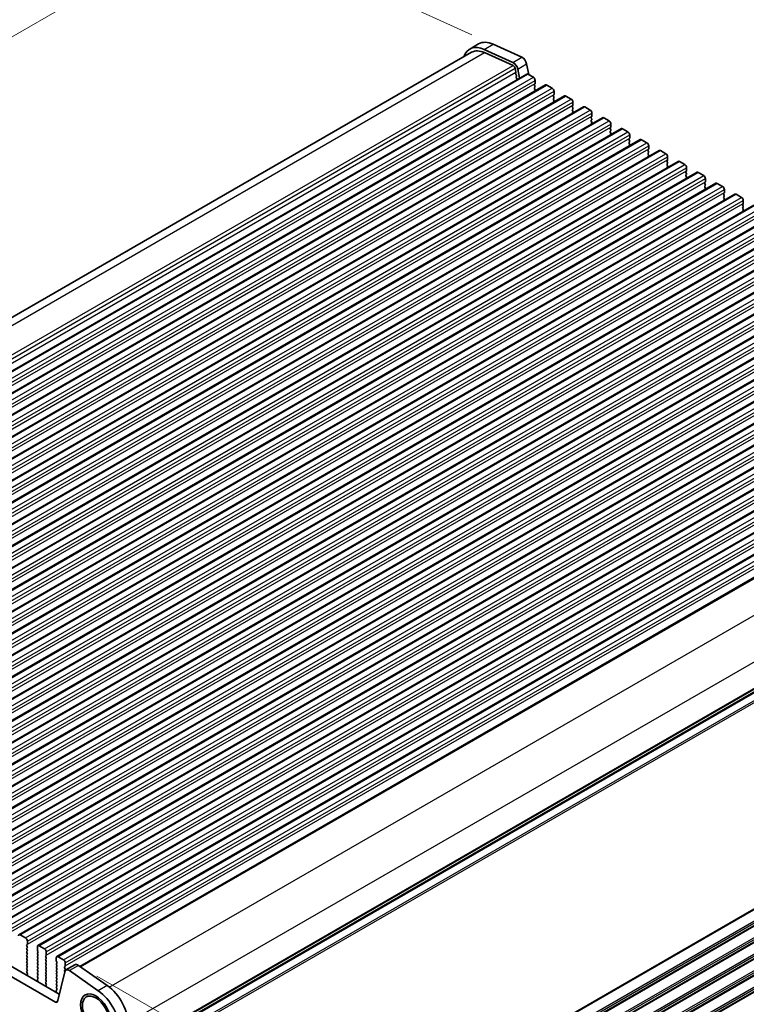
# Model space of a CAD drawing. Units: millimetres. Extents: x 0 to 6968, y 0 to 1124.
# Drawn here: x 236 to 380, y 338 to 533 of the extents above; entities that cross this region are included whole.
import ezdxf

# ---------------------------------------------------------------- set-up
doc = ezdxf.new("R2010")
doc.units = ezdxf.units.MM
for name, color, linetype, lineweight in [('Dimension (ISO)', 7, 'Continuous', 18), ('Visible (ISO)', 7, 'Continuous', 35), ('Visible Narrow (ISO)', 7, 'Continuous', 25)]:
    doc.layers.add(name, color=color, linetype=linetype, lineweight=lineweight)
doc.styles.add('Note Text (TK)', font='MS PGothic.ttf')
doc.dimstyles.new('Default - Method 1b (TK)', dxfattribs={"dimscale": 2.5, "dimtxt": 2.5, "dimasz": 2.5, "dimexe": 1, "dimexo": 1.5, "dimgap": 1, "dimtad": 1, "dimtoh": 1, "dimrnd": 1e-08, "dimdsep": 46, "dimtxsty": 'Note Text (TK)', "dimcen": 0.09, "dimdle": 5, "dimclrd": 100, "dimclre": 100, "dimclrt": 7, "dimadec": 1, "dimazin": 1, "dimtfac": 1, "dimtmove": 0, "dimatfit": 3, "dimfxl": 1, "dimtolj": 1, "dimlwd": -1, "dimlwe": -1, "dimarcsym": 0})

# ---------------------------------------------------------------- blocks, each defined once
blk = doc.blocks.new('*D14')
at = {"layer": 'Defpoints', "color": 0}
for p in [(247.48, 345.66), (337.96, 293.42), (268.13, 245.55)]:
    blk.add_point(p, dxfattribs=at)
at = {"layer": 'Dimension (ISO)', "color": 100}
for p, q in [((251.23, 343.49), (340.46, 291.97)), ((338.12, 211.39), (337.97, 287.17)), ((271.89, 243.38), (340.64, 203.69))]:
    blk.add_line(p, q, dxfattribs=at)
for points in [[(339.01, 287.17), (336.93, 287.17), (337.96, 293.42)], [(339.17, 211.39), (337.08, 211.38), (338.14, 205.14)]]:
    blk.add_solid(points, dxfattribs=at)
at = {"layer": 'Dimension (ISO)', "color": 7, "insert": (343.08, 258.47), "char_height": 6.25, "attachment_point": 4, "rotation": 270.1161, "style": 'Note Text (TK)'}
blk.add_mtext('\\A1;{\\Q30.116;\\W0.816;\\H0.816x;108.25}', dxfattribs=at)
blk = doc.blocks.new('*D15')
at = {"layer": 'Defpoints', "color": 0}
for p in [(274.83, 552.98), (329.67, 528.15), (128.14, 411.8)]:
    blk.add_point(p, dxfattribs=at)
at = {"layer": 'Dimension (ISO)', "color": 100}
for p, q in [((325.47, 530.05), (272.03, 554.24)), ((78.72, 439.75), (269.42, 549.85)), ((123.94, 413.7), (70.51, 437.89))]:
    blk.add_line(p, q, dxfattribs=at)
for points in [[(268.9, 550.75), (269.94, 548.95), (274.83, 552.98)], [(78.2, 440.65), (79.24, 438.85), (73.31, 436.62)]]:
    blk.add_solid(points, dxfattribs=at)
at = {"layer": 'Dimension (ISO)', "color": 7, "insert": (168.02, 496.98), "char_height": 6.25, "attachment_point": 4, "rotation": 30, "style": 'Note Text (TK)'}
blk.add_mtext('\\A1;{\\Q-35.643;\\W0.816;\\H0.772x;285}', dxfattribs=at)
blk = doc.blocks.new('*D17')
at = {"layer": 'Defpoints', "color": 0}
for p in [(123.18, 341.49), (23.47, 283.93), (270.96, 246.78)]:
    blk.add_point(p, dxfattribs=at)
at = {"layer": 'Dimension (ISO)', "color": 100}
for p, q in [((119.43, 339.33), (20.98, 282.49)), ((173.63, 196.84), (28.88, 280.79)), ((267.22, 244.61), (176.54, 192.26))]:
    blk.add_line(p, q, dxfattribs=at)
for points in [[(29.4, 281.69), (28.36, 279.89), (23.47, 283.93)], [(174.15, 197.74), (173.11, 195.94), (179.04, 193.7)]]:
    blk.add_solid(points, dxfattribs=at)
at = {"layer": 'Dimension (ISO)', "color": 7, "insert": (96.31, 248.03), "char_height": 6.25, "attachment_point": 4, "rotation": 329.8874, "style": 'Note Text (TK)'}
blk.add_mtext('\\A1;{\\H0.816x;\\Q29.887;\\W0.817;※220}', dxfattribs=at)

msp = doc.modelspace()

# ---------------------------------------------------------------- linework, layer by layer
at = {"layer": 'Visible (ISO)'}
for p, q in [((325.0388, 527.2004), (326.8066, 528.221)), ((333.5936, 524.5531), (327.9016, 527.13)), ((329.6694, 528.1506), (335.3614, 525.5737)), ((128.9696, 413.1338), (325.4138, 526.5509)), ((327.9585, 526.4883), (333.6505, 523.9114)), ((334.0315, 523.3843), (334.1837, 522.5916)), ((334.895, 521.4181), (334.5461, 523.2354)), ((336.3138, 524.256), (336.7197, 522.1422)), ((138.341, 407.9376), (336.3309, 522.2471)), ((334.1718, 522.4832), (334.1222, 522.4022)), ((334.1487, 522.1945), (334.2877, 521.9574)), ((334.3141, 521.7497), (334.2636, 521.6674)), ((334.2901, 521.4597), (334.429, 521.2226)), ((336.5809, 522.2224), (337.6415, 521.61)), ((337.9951, 520.9976), (337.9951, 520.3852)), ((142.0886, 405.7739), (340.0785, 520.0834)), ((337.9668, 520.3036), (337.882, 520.2219)), ((337.882, 520.026), (337.9668, 519.8464)), ((337.9668, 519.6504), (337.882, 519.5687)), ((337.882, 519.3728), (337.9668, 519.1932)), ((340.3285, 520.0586), (341.3892, 519.4463)), ((145.8363, 403.6102), (343.8262, 517.9197)), ((337.9668, 518.9972), (337.882, 518.9155)), ((341.7145, 518.1399), (341.6296, 518.0582)), ((341.6296, 517.8623), (341.7145, 517.6826)), ((341.7145, 517.4867), (341.6296, 517.405)), ((341.6296, 517.2091), (341.7145, 517.0294)), ((341.7428, 518.8339), (341.7428, 518.2215)), ((344.0762, 517.8949), (345.1369, 517.2826)), ((149.584, 401.4465), (347.5739, 515.756)), ((341.7145, 516.8335), (341.6296, 516.7518)), ((345.4621, 515.9762), (345.3773, 515.8945)), ((345.3773, 515.6985), (345.4621, 515.5189)), ((345.4621, 515.323), (345.3773, 515.2413)), ((345.4904, 516.6702), (345.4904, 516.0578)), ((347.8239, 515.7312), (348.8845, 515.1188)), ((153.3316, 399.2827), (351.3215, 513.5923)), ((345.3773, 515.0454), (345.4621, 514.8657)), ((345.4621, 514.6698), (345.3773, 514.5881)), ((349.2098, 513.8124), (349.125, 513.7308)), ((349.125, 513.5348), (349.2098, 513.3552)), ((349.2381, 514.5065), (349.2381, 513.8941)), ((351.5715, 513.5675), (352.6322, 512.9551)), ((157.0793, 397.119), (355.0692, 511.4285)), ((349.2098, 513.1592), (349.125, 513.0776)), ((349.125, 512.8816), (349.2098, 512.702)), ((349.2098, 512.506), (349.125, 512.4244)), ((352.9575, 511.6487), (352.8726, 511.5671)), ((352.8726, 511.3711), (352.9575, 511.1915)), ((352.9858, 512.3427), (352.9858, 511.7304)), ((355.3192, 511.4038), (356.3799, 510.7914)), ((352.9575, 510.9955), (352.8726, 510.9139)), ((352.8726, 510.7179), (352.9575, 510.5383)), ((352.9575, 510.3423), (352.8726, 510.2607)), ((356.7051, 509.485), (356.6203, 509.4034)), ((356.7334, 510.179), (356.7334, 509.5667)), ((160.827, 394.9553), (358.8169, 509.2648)), ((356.6203, 509.2074), (356.7051, 509.0278)), ((356.7051, 508.8318), (356.6203, 508.7502)), ((356.6203, 508.5542), (356.7051, 508.3746)), ((356.7051, 508.1786), (356.6203, 508.097)), ((359.0669, 509.2401), (360.1275, 508.6277)), ((360.4811, 508.0153), (360.4811, 507.4029)), ((164.5746, 392.7916), (362.5645, 507.1011)), ((360.4528, 507.3213), (360.368, 507.2396)), ((360.368, 507.0437), (360.4528, 506.8641)), ((360.4528, 506.6681), (360.368, 506.5864)), ((360.368, 506.3905), (360.4528, 506.2109)), ((360.4528, 506.0149), (360.368, 505.9332)), ((362.8145, 507.0763), (363.8752, 506.464)), ((364.2288, 505.8516), (364.2288, 505.2392)), ((168.3223, 390.6279), (366.3122, 504.9374)), ((364.2005, 505.1576), (364.1156, 505.0759)), ((364.1156, 504.88), (364.2005, 504.7003)), ((364.2005, 504.5044), (364.1156, 504.4227)), ((364.1156, 504.2268), (364.2005, 504.0471)), ((364.2005, 503.8512), (364.1156, 503.7695)), ((366.5622, 504.9126), (367.6229, 504.3003)), ((367.9764, 503.6879), (367.9764, 503.0755)), ((172.07, 388.4642), (370.0599, 502.7737)), ((367.9481, 502.9939), (367.8633, 502.9122)), ((367.8633, 502.7163), (367.9481, 502.5366)), ((367.9481, 502.3407), (367.8633, 502.259)), ((367.8633, 502.0631), (367.9481, 501.8834)), ((367.9481, 501.6875), (367.8633, 501.6058)), ((370.3099, 502.7489), (371.3705, 502.1365)), ((371.7241, 501.5242), (371.7241, 500.9118)), ((175.8176, 386.3004), (373.8075, 500.61)), ((371.6958, 500.8301), (371.6109, 500.7485)), ((371.6109, 500.5525), (371.6958, 500.3729)), ((371.6958, 500.1769), (371.6109, 500.0953)), ((371.6109, 499.8993), (371.6958, 499.7197)), ((371.6958, 499.5238), (371.6109, 499.4421)), ((374.0575, 500.5852), (375.1182, 499.9728)), ((179.5653, 384.1367), (377.5552, 498.4462)), ((375.4435, 498.6664), (375.3586, 498.5848)), ((375.3586, 498.3888), (375.4435, 498.2092)), ((375.4435, 498.0132), (375.3586, 497.9316)), ((375.3586, 497.7356), (375.4435, 497.556)), ((375.4718, 499.3605), (375.4718, 498.7481)), ((377.8052, 498.4215), (378.8659, 497.8091)), ((183.313, 381.973), (381.3029, 496.2825)), ((375.4435, 497.36), (375.3586, 497.2784)), ((379.1911, 496.5027), (379.1063, 496.4211)), ((379.1063, 496.2251), (379.1911, 496.0455)), ((379.1911, 495.8495), (379.1063, 495.7679)), ((379.2194, 497.1967), (379.2194, 496.5844)), ((187.0606, 379.8093), (385.0505, 494.1188)), ((379.1063, 495.5719), (379.1911, 495.3923)), ((379.1911, 495.1963), (379.1063, 495.1147)), ((190.8083, 377.6456), (388.7982, 491.9551)), ((194.556, 375.4819), (392.5459, 489.7914)), ((198.3036, 373.3181), (396.2935, 487.6277)), ((202.0513, 371.1544), (400.0412, 485.4639)), ((205.799, 368.9907), (403.7889, 483.3002)), ((209.5466, 366.827), (407.5365, 481.1365)), ((213.2943, 364.6633), (411.2842, 478.9728)), ((217.042, 362.4996), (415.0319, 476.8091)), ((220.7896, 360.3358), (418.7795, 474.6454)), ((224.5373, 358.1721), (422.5272, 472.4817)), ((228.285, 356.0084), (426.2749, 470.3179)), ((232.0326, 353.8447), (430.0225, 468.1542)), ((235.7803, 351.681), (433.7702, 465.9905)), ((239.528, 349.5173), (437.5179, 463.8268)), ((243.2756, 347.3536), (441.2655, 461.6631)), ((247.8298, 345.4179), (445.2186, 459.3803)), ((257.4953, 328.164), (454.4909, 441.8995)), ((257.5211, 328.3064), (454.4427, 441.9991)), ((138.366, 400.7787), (243.7605, 339.9291)), ((243.0435, 338.3018), (136.5982, 399.7581)), ((236.0303, 351.6562), (237.091, 351.0438)), ((237.4162, 349.7375), (237.3314, 349.6558)), ((237.3314, 349.4598), (237.4162, 349.2802)), ((237.4445, 350.4315), (237.4445, 349.8191)), ((239.4244, 348.676), (239.4244, 349.2884)), ((239.778, 349.4925), (240.8386, 348.8801)), ((237.4162, 349.0843), (237.3314, 349.0026)), ((237.3314, 348.8066), (237.4162, 348.627)), ((237.4162, 348.4311), (237.3314, 348.3494)), ((237.3314, 348.1534), (237.4162, 347.9738)), ((237.4162, 347.7779), (237.3314, 347.6962)), ((237.3314, 347.5003), (237.4162, 347.3206)), ((239.5375, 348.3821), (239.4527, 348.5617)), ((239.4527, 348.1045), (239.5375, 348.1861)), ((239.5375, 347.7289), (239.4527, 347.9085)), ((239.4527, 347.4513), (239.5375, 347.5329)), ((241.1639, 347.5737), (241.079, 347.4921)), ((241.1922, 348.2678), (241.1922, 347.6554)), ((243.5256, 347.3288), (244.5863, 346.7164)), ((237.4162, 347.1247), (237.3314, 347.043)), ((237.3314, 346.8471), (237.4162, 346.6674)), ((237.4162, 346.4715), (237.3314, 346.3898)), ((237.3314, 346.1939), (237.4162, 346.0142)), ((237.4162, 345.8183), (237.3314, 345.7366)), ((237.3314, 345.5407), (237.4162, 345.361)), ((239.5375, 347.0757), (239.4527, 347.2553)), ((239.4527, 346.7981), (239.5375, 346.8797)), ((239.5375, 346.4225), (239.4527, 346.6021)), ((239.4527, 346.1449), (239.5375, 346.2265)), ((239.5375, 345.7693), (239.4527, 345.9489)), ((239.4527, 345.4917), (239.5375, 345.5733)), ((241.079, 347.2961), (241.1639, 347.1165)), ((241.1639, 346.9205), (241.079, 346.8389)), ((241.079, 346.6429), (241.1639, 346.4633)), ((241.1639, 346.2673), (241.079, 346.1857)), ((241.079, 345.9897), (241.1639, 345.8101)), ((241.1639, 345.6141), (241.079, 345.5325)), ((243.1721, 346.5123), (243.1721, 347.1247)), ((243.2852, 346.2184), (243.2004, 346.398)), ((243.2004, 345.9407), (243.2852, 346.0224)), ((243.2852, 345.5652), (243.2004, 345.7448)), ((244.9116, 345.41), (244.8267, 345.3284)), ((244.9398, 346.104), (244.9398, 345.4917)), ((246.8537, 345.7203), (245.086, 344.6997)), ((247.5736, 345.5978), (253.2656, 341.6021)), ((237.4162, 345.1651), (237.3314, 345.0834)), ((237.3314, 344.8875), (237.4162, 344.7078)), ((237.4162, 344.5119), (237.3326, 344.4314)), ((237.3341, 344.2322), (237.4299, 344.0346)), ((237.4495, 343.8621), (237.38, 343.7029)), ((239.5375, 345.1161), (239.4527, 345.2957)), ((239.4527, 344.8385), (239.5375, 344.9201)), ((239.5375, 344.4629), (239.4527, 344.6425)), ((239.4527, 344.1853), (239.5375, 344.2669)), ((239.5375, 343.8097), (239.4527, 343.9893)), ((239.4527, 343.5321), (239.5375, 343.6137)), ((241.079, 345.3365), (241.1639, 345.1569)), ((241.1639, 344.9609), (241.079, 344.8793)), ((241.079, 344.6833), (241.1639, 344.5037)), ((241.1639, 344.3077), (241.079, 344.2261)), ((241.079, 344.0301), (241.1639, 343.8505)), ((241.1639, 343.6546), (241.079, 343.5729)), ((243.2004, 345.2875), (243.2852, 345.3692)), ((243.2852, 344.912), (243.2004, 345.0916)), ((243.2004, 344.6343), (243.2852, 344.716)), ((243.2852, 344.2588), (243.2004, 344.4384)), ((243.2004, 343.9812), (243.2852, 344.0628)), ((243.2852, 343.6056), (243.2004, 343.7852)), ((244.8533, 344.3592), (243.3866, 338.4133)), ((244.8267, 345.1324), (244.9116, 344.9528)), ((244.9116, 344.7568), (244.8267, 344.6752)), ((244.8267, 344.4792), (244.8644, 344.3994)), ((251.4978, 340.5815), (245.8058, 344.5771)), ((239.4889, 342.4853), (239.4194, 342.7247)), ((239.439, 342.8747), (239.5349, 342.9616)), ((239.5364, 343.159), (239.4527, 343.3361)), ((241.079, 343.3769), (241.1639, 343.1973)), ((241.1639, 343.0014), (241.079, 342.9197)), ((241.079, 342.7237), (241.1639, 342.5441)), ((241.1639, 342.3482), (241.0802, 342.2676)), ((241.0817, 342.0685), (241.1776, 341.8709)), ((241.1972, 341.6984), (241.1276, 341.5391)), ((243.2004, 343.328), (243.2852, 343.4096)), ((243.2852, 342.9524), (243.2004, 343.132)), ((243.2004, 342.6748), (243.2852, 342.7564)), ((243.2852, 342.2992), (243.2004, 342.4788)), ((243.2004, 342.0216), (243.2852, 342.1032)), ((243.2852, 341.646), (243.2004, 341.8256)), ((243.2366, 340.3215), (243.1671, 340.561)), ((243.1867, 340.711), (243.2825, 340.7979)), ((243.2004, 341.3684), (243.2852, 341.45)), ((243.284, 340.9953), (243.2004, 341.1724)), ((249.1172, 339.3503), (249.4461, 339.5401))]:
    msp.add_line(p, q, dxfattribs=at)
for centre, major_axis, start_param, end_param in [((328.4138, 521.3547), (-3.375, 5.8457), 5.60530668, 6.75906844), ((328.4138, 521.3547), (-3, 5.1962), 5.60530668, 6.28318531), ((330.1816, 522.3754), (-3.375, 5.8457), 5.60530668, 6.28318531), ((335.4562, 524.5043), (0.625, -1.0825), 1.02974424, 2.46371403), ((333.6884, 523.4836), (-0.625, 1.0825), 4.17133689, 5.60530668), ((333.6884, 523.4836), (0.25, -0.433), 1.02974424, 2.46371403), ((334.2476, 522.2542), (-0.1, 0.1732), 0.30412675, 1.58209425), ((334.0465, 522.6313), (0.1, -0.1732), 0.30302399, 1.02974424), ((334.3889, 521.5193), (-0.1, 0.1732), 0.30333216, 1.58209425), ((334.1888, 521.8977), (0.1, -0.1732), 0.30333216, 1.58209425), ((334.3301, 521.1629), (0.1, -0.1732), 1.25850069, 1.58209425), ((336.5809, 521.8141), (-0.25, 0.433), 5.49778712, 6.28318531), ((337.6415, 521.2017), (0.25, -0.433), 0.78539814, 2.35619447), ((337.9951, 520.0586), (-0.1, 0.1732), 0.14189703, 1.42889925), ((337.9951, 519.4054), (-0.1, 0.1732), 0.14189703, 1.42889925), ((337.8537, 520.4669), (0.1, -0.1732), 0.14189703, 0.78539814), ((337.8537, 519.8137), (0.1, -0.1732), 0.14189703, 1.42889925), ((337.8537, 519.1605), (0.1, -0.1732), 0.14189703, 1.42889925), ((340.3285, 519.6504), (-0.25, 0.433), 5.49778712, 6.28318531), ((341.3892, 519.038), (0.25, -0.433), 0.78539814, 2.35619447), ((337.9951, 518.7522), (-0.1, 0.1732), 0.14189703, 0.98188523), ((341.7428, 517.8949), (-0.1, 0.1732), 0.14189703, 1.42889925), ((341.7428, 517.2417), (-0.1, 0.1732), 0.14189703, 1.42889925), ((341.6013, 518.3032), (0.1, -0.1732), 0.14189703, 0.78539814), ((341.6013, 517.65), (0.1, -0.1732), 0.14189703, 1.42889925), ((344.0762, 517.4867), (-0.25, 0.433), 5.49778712, 6.28318531), ((345.1369, 516.8743), (0.25, -0.433), 0.78539814, 2.35619447), ((341.7428, 516.5885), (-0.1, 0.1732), 0.14189703, 0.98188523), ((341.6013, 516.9968), (0.1, -0.1732), 0.14189703, 1.42889925), ((345.4904, 515.7312), (-0.1, 0.1732), 0.14189703, 1.42889925), ((345.4904, 515.078), (-0.1, 0.1732), 0.14189703, 1.42889925), ((345.349, 516.1395), (0.1, -0.1732), 0.14189703, 0.78539814), ((345.349, 515.4863), (0.1, -0.1732), 0.14189703, 1.42889925), ((347.8239, 515.323), (-0.25, 0.433), 5.49778712, 6.28318531), ((345.4904, 514.4248), (-0.1, 0.1732), 0.14189703, 0.98188523), ((345.349, 514.8331), (0.1, -0.1732), 0.14189703, 1.42889925), ((348.8845, 514.7106), (0.25, -0.433), 0.78539814, 2.35619447), ((349.2381, 513.5675), (-0.1, 0.1732), 0.14189703, 1.42889925), ((349.0967, 513.9757), (0.1, -0.1732), 0.14189703, 0.78539814), ((349.0967, 513.3225), (0.1, -0.1732), 0.14189703, 1.42889925), ((351.5715, 513.1592), (-0.25, 0.433), 5.49778712, 6.28318531), ((349.2381, 512.9143), (-0.1, 0.1732), 0.14189703, 1.42889925), ((349.2381, 512.2611), (-0.1, 0.1732), 0.14189703, 0.98188523), ((349.0967, 512.6693), (0.1, -0.1732), 0.14189703, 1.42889925), ((352.6322, 512.5469), (0.25, -0.433), 0.78539814, 2.35619447), ((352.9858, 511.4038), (-0.1, 0.1732), 0.14189703, 1.42889925), ((352.8443, 511.812), (0.1, -0.1732), 0.14189703, 0.78539814), ((355.3192, 510.9955), (-0.25, 0.433), 5.49778712, 6.28318531), ((352.9858, 510.7506), (-0.1, 0.1732), 0.14189703, 1.42889925), ((352.9858, 510.0974), (-0.1, 0.1732), 0.14189703, 0.98188523), ((352.8443, 511.1588), (0.1, -0.1732), 0.14189703, 1.42889925), ((352.8443, 510.5056), (0.1, -0.1732), 0.14189703, 1.42889925), ((356.3799, 510.3832), (0.25, -0.433), 0.78539814, 2.35619447), ((356.7334, 509.2401), (-0.1, 0.1732), 0.14189703, 1.42889925), ((356.592, 509.6483), (0.1, -0.1732), 0.14189703, 0.78539814), ((359.0669, 508.8318), (-0.25, 0.433), 5.49778712, 6.28318531), ((356.7334, 508.5869), (-0.1, 0.1732), 0.14189703, 1.42889925), ((356.7334, 507.9337), (-0.1, 0.1732), 0.14189703, 0.98188523), ((356.592, 508.9951), (0.1, -0.1732), 0.14189703, 1.42889925), ((356.592, 508.3419), (0.1, -0.1732), 0.14189703, 1.42889925), ((360.1275, 508.2194), (0.25, -0.433), 0.78539814, 2.35619447), ((360.3397, 507.4846), (0.1, -0.1732), 0.14189703, 0.78539814), ((360.4811, 507.0763), (-0.1, 0.1732), 0.14189703, 1.42889925), ((360.4811, 506.4231), (-0.1, 0.1732), 0.14189703, 1.42889925), ((360.4811, 505.77), (-0.1, 0.1732), 0.14189703, 0.98188523), ((360.3397, 506.8314), (0.1, -0.1732), 0.14189703, 1.42889925), ((360.3397, 506.1782), (0.1, -0.1732), 0.14189703, 1.42889925), ((362.8145, 506.6681), (-0.25, 0.433), 5.49778712, 6.28318531), ((363.8752, 506.0557), (0.25, -0.433), 0.78539814, 2.35619447), ((364.2288, 504.9126), (-0.1, 0.1732), 0.14189703, 1.42889925), ((364.2288, 504.2594), (-0.1, 0.1732), 0.14189703, 1.42889925), ((364.2288, 503.6062), (-0.1, 0.1732), 0.14189703, 0.98188523), ((364.0873, 505.3209), (0.1, -0.1732), 0.14189703, 0.78539814), ((364.0873, 504.6677), (0.1, -0.1732), 0.14189703, 1.42889925), ((364.0873, 504.0145), (0.1, -0.1732), 0.14189703, 1.42889925), ((366.5622, 504.5044), (-0.25, 0.433), 5.49778712, 6.28318531), ((367.6229, 503.892), (0.25, -0.433), 0.78539814, 2.35619447), ((367.9764, 502.7489), (-0.1, 0.1732), 0.14189703, 1.42889925), ((367.9764, 502.0957), (-0.1, 0.1732), 0.14189703, 1.42889925), ((367.9764, 501.4425), (-0.1, 0.1732), 0.14189703, 0.98188523), ((367.835, 503.1572), (0.1, -0.1732), 0.14189703, 0.78539814), ((367.835, 502.504), (0.1, -0.1732), 0.14189703, 1.42889925), ((367.835, 501.8508), (0.1, -0.1732), 0.14189703, 1.42889925), ((370.3099, 502.3407), (-0.25, 0.433), 5.49778712, 6.28318531), ((371.3705, 501.7283), (0.25, -0.433), 0.78539814, 2.35619447), ((371.7241, 500.5852), (-0.1, 0.1732), 0.14189703, 1.42889925), ((371.7241, 499.932), (-0.1, 0.1732), 0.14189703, 1.42889925), ((371.5827, 500.9934), (0.1, -0.1732), 0.14189703, 0.78539814), ((371.5827, 500.3402), (0.1, -0.1732), 0.14189703, 1.42889925), ((371.5827, 499.6871), (0.1, -0.1732), 0.14189703, 1.42889925), ((374.0575, 500.1769), (-0.25, 0.433), 5.49778712, 6.28318531), ((375.1182, 499.5646), (0.25, -0.433), 0.78539814, 2.35619447), ((371.7241, 499.2788), (-0.1, 0.1732), 0.14189703, 0.98188523), ((375.4718, 498.4215), (-0.1, 0.1732), 0.14189703, 1.42889925), ((375.4718, 497.7683), (-0.1, 0.1732), 0.14189703, 1.42889925), ((375.3303, 498.8297), (0.1, -0.1732), 0.14189703, 0.78539814), ((375.3303, 498.1765), (0.1, -0.1732), 0.14189703, 1.42889925), ((377.8052, 498.0132), (-0.25, 0.433), 5.49778712, 6.28318531), ((378.8659, 497.4009), (0.25, -0.433), 0.78539814, 2.35619447), ((375.4718, 497.1151), (-0.1, 0.1732), 0.14189703, 0.98188523), ((375.3303, 497.5233), (0.1, -0.1732), 0.14189703, 1.42889925), ((379.2194, 496.2578), (-0.1, 0.1732), 0.14189703, 1.42889925), ((379.2194, 495.6046), (-0.1, 0.1732), 0.14189703, 1.42889925), ((379.078, 496.666), (0.1, -0.1732), 0.14189703, 0.78539814), ((379.078, 496.0128), (0.1, -0.1732), 0.14189703, 1.42889925), ((379.2194, 494.9514), (-0.1, 0.1732), 0.14189703, 0.98188523), ((379.078, 495.3596), (0.1, -0.1732), 0.14189703, 1.42889925), ((236.0303, 351.248), (-0.25, 0.433), 5.49778712, 7.06858345), ((237.091, 350.6356), (0.25, -0.433), 0.78539814, 2.35619447), ((237.4445, 349.4925), (-0.1, 0.1732), 0.14189703, 1.42889925), ((237.3031, 349.9008), (0.1, -0.1732), 0.14189703, 0.78539814), ((237.3031, 349.2476), (0.1, -0.1732), 0.14189703, 1.42889925), ((239.778, 349.0843), (-0.25, 0.433), 5.49778712, 7.06858345), ((237.4445, 348.8393), (-0.1, 0.1732), 0.14189703, 1.42889925), ((237.4445, 348.1861), (-0.1, 0.1732), 0.14189703, 1.42889925), ((237.4445, 347.5329), (-0.1, 0.1732), 0.14189703, 1.42889925), ((237.3031, 348.5944), (0.1, -0.1732), 0.14189703, 1.42889925), ((237.3031, 347.9412), (0.1, -0.1732), 0.14189703, 1.42889925), ((239.5658, 347.9412), (-0.1, 0.1732), 0.14189703, 1.42889925), ((239.5658, 347.288), (-0.1, 0.1732), 0.14189703, 1.42889925), ((239.5658, 348.5944), (-0.1, 0.1732), 0.78539814, 1.42889925), ((239.4244, 348.3494), (0.1, -0.1732), 0.14189703, 1.42889925), ((239.4244, 347.6962), (0.1, -0.1732), 0.14189703, 1.42889925), ((240.8386, 348.4719), (0.25, -0.433), 0.78539814, 2.35619447), ((241.1922, 347.3288), (-0.1, 0.1732), 0.14189703, 1.42889925), ((241.0508, 347.737), (0.1, -0.1732), 0.14189703, 0.78539814), ((243.5256, 346.9205), (-0.25, 0.433), 5.49778712, 7.06858345), ((237.4445, 346.8797), (-0.1, 0.1732), 0.14189703, 1.42889925), ((237.4445, 346.2265), (-0.1, 0.1732), 0.14189703, 1.42889925), ((237.4445, 345.5733), (-0.1, 0.1732), 0.14189703, 1.42889925), ((237.3031, 347.288), (0.1, -0.1732), 0.14189703, 1.42889925), ((237.3031, 346.6348), (0.1, -0.1732), 0.14189703, 1.42889925), ((237.3031, 345.9816), (0.1, -0.1732), 0.14189703, 1.42889925), ((239.5658, 346.6348), (-0.1, 0.1732), 0.14189703, 1.42889925), ((239.5658, 345.9816), (-0.1, 0.1732), 0.14189703, 1.42889925), ((239.5658, 345.3284), (-0.1, 0.1732), 0.14189703, 1.42889925), ((239.4244, 347.043), (0.1, -0.1732), 0.14189703, 1.42889925), ((239.4244, 346.3898), (0.1, -0.1732), 0.14189703, 1.42889925), ((239.4244, 345.7366), (0.1, -0.1732), 0.14189703, 1.42889925), ((241.1922, 346.6756), (-0.1, 0.1732), 0.14189703, 1.42889925), ((241.1922, 346.0224), (-0.1, 0.1732), 0.14189703, 1.42889925), ((241.1922, 345.3692), (-0.1, 0.1732), 0.14189703, 1.42889925), ((241.0508, 347.0838), (0.1, -0.1732), 0.14189703, 1.42889925), ((241.0508, 346.4306), (0.1, -0.1732), 0.14189703, 1.42889925), ((241.0508, 345.7774), (0.1, -0.1732), 0.14189703, 1.42889925), ((243.3135, 345.7774), (-0.1, 0.1732), 0.14189703, 1.42889925), ((243.3135, 346.4306), (-0.1, 0.1732), 0.78539814, 1.42889925), ((243.1721, 346.1857), (0.1, -0.1732), 0.14189703, 1.42889925), ((243.1721, 345.5325), (0.1, -0.1732), 0.14189703, 1.42889925), ((244.5863, 346.3082), (0.25, -0.433), 0.78539814, 2.35619447), ((244.7984, 345.5733), (0.1, -0.1732), 0.14189703, 0.78539814), ((247.4787, 344.6378), (-0.625, 1.0825), 5.39026756, 6.28318531), ((237.4445, 344.9201), (-0.1, 0.1732), 0.14189703, 1.42889925), ((237.4457, 344.2681), (-0.1, 0.1732), 0.14189703, 1.44656048), ((237.5112, 343.5661), (0.1, -0.1732), 3.54423619, 4.10515362), ((237.3031, 345.3284), (0.1, -0.1732), 0.14189703, 1.42889925), ((237.3031, 344.6752), (0.1, -0.1732), 0.14189703, 1.42889925), ((237.3183, 343.9988), (0.1, -0.1732), 0.40264354, 1.44656048), ((239.5658, 344.6752), (-0.1, 0.1732), 0.14189703, 1.42889925), ((239.5658, 344.022), (-0.1, 0.1732), 0.14189703, 1.42889925), ((239.5658, 343.3688), (-0.1, 0.1732), 0.14189703, 1.42889925), ((239.4244, 345.0834), (0.1, -0.1732), 0.14189703, 1.42889925), ((239.4244, 344.4302), (0.1, -0.1732), 0.14189703, 1.42889925), ((239.4244, 343.777), (0.1, -0.1732), 0.14189703, 1.42889925), ((241.1922, 344.716), (-0.1, 0.1732), 0.14189703, 1.42889925), ((241.1922, 344.0628), (-0.1, 0.1732), 0.14189703, 1.42889925), ((241.1922, 343.4096), (-0.1, 0.1732), 0.14189703, 1.42889925), ((241.0508, 345.1242), (0.1, -0.1732), 0.14189703, 1.42889925), ((241.0508, 344.471), (0.1, -0.1732), 0.14189703, 1.42889925), ((241.0508, 343.8179), (0.1, -0.1732), 0.14189703, 1.42889925), ((243.3135, 345.1242), (-0.1, 0.1732), 0.14189703, 1.42889925), ((243.3135, 344.471), (-0.1, 0.1732), 0.14189703, 1.42889925), ((243.3135, 343.8179), (-0.1, 0.1732), 0.14189703, 1.42889925), ((243.1721, 344.8793), (0.1, -0.1732), 0.14189703, 1.42889925), ((243.1721, 344.2261), (0.1, -0.1732), 0.14189703, 1.42889925), ((243.1721, 343.5729), (0.1, -0.1732), 0.14189703, 1.42889925), ((244.9398, 345.1651), (-0.1, 0.1732), 0.14189703, 1.42889925), ((244.9398, 344.5119), (-0.1, 0.1732), 0.14189703, 1.42889925), ((245.711, 343.6172), (-0.625, 1.0825), 5.39026756, 6.82423735), ((244.7984, 344.9201), (0.1, -0.1732), 0.14189703, 1.42889925), ((239.5506, 342.71), (-0.1, 0.1732), 0.1242358, 1.16815274), ((239.3577, 342.5), (-0.1, 0.1732), 3.74882797, 4.30974539), ((239.4232, 343.1263), (0.1, -0.1732), 0.1242358, 1.42889925), ((241.1922, 342.7564), (-0.1, 0.1732), 0.14189703, 1.42889925), ((241.1934, 342.1043), (-0.1, 0.1732), 0.14189703, 1.44656048), ((241.2588, 341.4024), (0.1, -0.1732), 3.54423619, 4.10515362), ((241.0508, 343.1647), (0.1, -0.1732), 0.14189703, 1.42889925), ((241.0508, 342.5115), (0.1, -0.1732), 0.14189703, 1.42889925), ((241.066, 341.8351), (0.1, -0.1732), 0.40264354, 1.44656048), ((243.3135, 343.1647), (-0.1, 0.1732), 0.14189703, 1.42889925), ((243.3135, 342.5115), (-0.1, 0.1732), 0.14189703, 1.42889925), ((243.3135, 341.8583), (-0.1, 0.1732), 0.14189703, 1.42889925), ((243.1721, 342.9197), (0.1, -0.1732), 0.14189703, 1.42889925), ((243.1721, 342.2665), (0.1, -0.1732), 0.14189703, 1.42889925), ((243.1721, 341.6133), (0.1, -0.1732), 0.14189703, 1.42889925), ((252.7534, 336.4183), (3.375, -5.8457), 0.78539814, 2.24867491), ((243.2983, 340.5462), (-0.1, 0.1732), 0.1242358, 1.16815274), ((243.3135, 341.2051), (-0.1, 0.1732), 0.14189703, 1.42889925), ((243.1054, 340.3363), (-0.1, 0.1732), 3.74882797, 4.30974539), ((243.1709, 340.9626), (0.1, -0.1732), 0.1242358, 1.42889925), ((250.9856, 335.3976), (-3.375, 5.8457), 3.92699079, 5.39026756), ((243.0435, 338.7101), (0.25, -0.433), 5.49778712, 6.82423735)]:
    msp.add_ellipse(centre, major_axis=major_axis, ratio=0.57735027, start_param=start_param, end_param=end_param, dxfattribs=at)
for centre, major_axis in [((250.9856, 336.0815), (-2.125, 3.6806)), ((250.9997, 336.0897), (1.8825, -3.2606))]:
    msp.add_ellipse(centre, major_axis=major_axis, ratio=0.57735027, dxfattribs=at)
at = {"layer": 'Visible Narrow (ISO)'}
for p, q in [((327.9016, 527.13), (329.6694, 528.1506)), ((130.5666, 412.524), (327.9585, 526.4883)), ((333.5936, 524.5531), (335.3614, 525.5737)), ((136.0977, 409.8543), (333.6505, 523.9114)), ((136.4389, 409.3042), (334.0315, 523.3843)), ((334.5461, 523.2354), (336.3138, 524.256)), ((136.6313, 408.5346), (334.1837, 522.5916)), ((138.591, 407.9128), (336.5809, 522.2224)), ((139.6516, 407.3005), (337.6415, 521.61)), ((140.0052, 406.6881), (337.9951, 520.9976)), ((140.0052, 406.0757), (337.9951, 520.3852)), ((142.3386, 405.7491), (340.3285, 520.0586)), ((143.3993, 405.1367), (341.3892, 519.4463)), ((143.7529, 404.5244), (341.7428, 518.8339)), ((143.7529, 403.912), (341.7428, 518.2215)), ((146.0863, 403.5854), (344.0762, 517.8949)), ((147.147, 402.973), (345.1369, 517.2826)), ((147.5005, 402.3607), (345.4904, 516.6702)), ((147.5005, 401.7483), (345.4904, 516.0578)), ((149.834, 401.4217), (347.8239, 515.7312)), ((150.8946, 400.8093), (348.8845, 515.1188)), ((151.2482, 400.1969), (349.2381, 514.5065)), ((151.2482, 399.5846), (349.2381, 513.8941)), ((153.5816, 399.258), (351.5715, 513.5675)), ((154.6423, 398.6456), (352.6322, 512.9551)), ((154.9959, 398.0332), (352.9858, 512.3427)), ((154.9959, 397.4209), (352.9858, 511.7304)), ((157.3293, 397.0943), (355.3192, 511.4038)), ((158.39, 396.4819), (356.3799, 510.7914)), ((158.7435, 395.8695), (356.7334, 510.179)), ((158.7435, 395.2571), (356.7334, 509.5667)), ((161.077, 394.9305), (359.0669, 509.2401)), ((162.1376, 394.3182), (360.1275, 508.6277)), ((162.4912, 393.7058), (360.4811, 508.0153)), ((162.4912, 393.0934), (360.4811, 507.4029)), ((164.8246, 392.7668), (362.8145, 507.0763)), ((165.8853, 392.1545), (363.8752, 506.464)), ((166.2389, 391.5421), (364.2288, 505.8516)), ((166.2389, 390.9297), (364.2288, 505.2392)), ((168.5723, 390.6031), (366.5622, 504.9126)), ((169.633, 389.9907), (367.6229, 504.3003)), ((169.9865, 389.3784), (367.9764, 503.6879)), ((169.9865, 388.766), (367.9764, 503.0755)), ((172.32, 388.4394), (370.3099, 502.7489)), ((173.3806, 387.827), (371.3705, 502.1365)), ((173.7342, 387.2146), (371.7241, 501.5242)), ((173.7342, 386.6023), (371.7241, 500.9118)), ((176.0676, 386.2757), (374.0575, 500.5852)), ((177.1283, 385.6633), (375.1182, 499.9728)), ((177.4819, 385.0509), (375.4718, 499.3605)), ((177.4819, 384.4386), (375.4718, 498.7481)), ((179.8153, 384.112), (377.8052, 498.4215)), ((180.876, 383.4996), (378.8659, 497.8091)), ((181.2295, 382.8872), (379.2194, 497.1967)), ((181.2295, 382.2748), (379.2194, 496.5844)), ((183.563, 381.9482), (381.5529, 496.2578)), ((184.6236, 381.3359), (382.6135, 495.6454)), ((184.9772, 380.7235), (382.9671, 495.033)), ((184.9772, 380.1111), (382.9671, 494.4206)), ((187.3106, 379.7845), (385.3005, 494.094)), ((188.3713, 379.1722), (386.3612, 493.4817)), ((188.7249, 378.5598), (386.7148, 492.8693)), ((188.7249, 377.9474), (386.7148, 492.2569)), ((191.0583, 377.6208), (389.0482, 491.9303)), ((192.119, 377.0084), (390.1089, 491.318)), ((192.4725, 376.3961), (390.4624, 490.7056)), ((192.4725, 375.7837), (390.4624, 490.0932)), ((194.806, 375.4571), (392.7959, 489.7666)), ((195.8666, 374.8447), (393.8565, 489.1542)), ((196.2202, 374.2324), (394.2101, 488.5419)), ((196.2202, 373.62), (394.2101, 487.9295)), ((198.5536, 373.2934), (396.5435, 487.6029)), ((199.6143, 372.681), (397.6042, 486.9905)), ((199.9678, 372.0686), (397.9577, 486.3782)), ((199.9678, 371.4563), (397.9577, 485.7658)), ((202.3013, 371.1297), (400.2912, 485.4392)), ((203.362, 370.5173), (401.3519, 484.8268)), ((203.7155, 369.9049), (401.7054, 484.2144)), ((203.7155, 369.2925), (401.7054, 483.6021)), ((206.049, 368.9659), (404.0389, 483.2755)), ((207.1096, 368.3536), (405.0995, 482.6631)), ((207.4632, 367.7412), (405.4531, 482.0507)), ((207.4632, 367.1288), (405.4531, 481.4384)), ((209.7966, 366.8022), (407.7865, 481.1118)), ((210.8573, 366.1899), (408.8472, 480.4994)), ((211.2108, 365.5775), (409.2007, 479.887)), ((211.2108, 364.9651), (409.2007, 479.2746)), ((213.5443, 364.6385), (411.5342, 478.948)), ((214.605, 364.0261), (412.5949, 478.3357)), ((214.9585, 363.4138), (412.9484, 477.7233)), ((214.9585, 362.8014), (412.9484, 477.1109)), ((217.292, 362.4748), (415.2819, 476.7843)), ((218.3526, 361.8624), (416.3425, 476.1719)), ((218.7062, 361.2501), (416.6961, 475.5596)), ((218.7062, 360.6377), (416.6961, 474.9472)), ((221.0396, 360.3111), (419.0295, 474.6206)), ((222.1003, 359.6987), (420.0902, 474.0082)), ((222.4538, 359.0863), (420.4437, 473.3959)), ((222.4538, 358.474), (420.4437, 472.7835)), ((224.7873, 358.1474), (422.7772, 472.4569)), ((225.848, 357.535), (423.8379, 471.8445)), ((226.2015, 356.9226), (424.1914, 471.2321)), ((226.2015, 356.3102), (424.1914, 470.6198)), ((228.535, 355.9837), (426.5249, 470.2932)), ((229.5956, 355.3713), (427.5855, 469.6808)), ((229.9492, 354.7589), (427.9391, 469.0684)), ((229.9492, 354.1465), (427.9391, 468.4561)), ((232.2826, 353.8199), (430.2725, 468.1295)), ((233.3433, 353.2076), (431.3332, 467.5171)), ((233.6968, 352.5952), (431.6867, 466.9047)), ((233.6968, 351.9828), (431.6867, 466.2923)), ((236.0303, 351.6562), (434.0202, 465.9657)), ((237.091, 351.0438), (435.0809, 465.3534)), ((237.4445, 350.4315), (435.4344, 464.741)), ((237.4445, 349.8191), (435.4344, 464.1286)), ((239.778, 349.4925), (437.7679, 463.802)), ((240.8386, 348.8801), (438.8285, 463.1897)), ((241.1922, 348.2678), (439.1821, 462.5773)), ((241.1922, 347.6554), (439.1821, 461.9649)), ((243.5256, 347.3288), (441.5155, 461.6383)), ((244.5863, 346.7164), (442.5762, 461.0259)), ((244.9398, 346.104), (442.9297, 460.4136)), ((244.9398, 345.4917), (442.9297, 459.8012)), ((247.9981, 345.2997), (445.5066, 459.3313)), ((253.6739, 341.2947), (451.1986, 455.3356)), ((257.4997, 334.2596), (454.9859, 448.2783)), ((257.5263, 329.027), (454.9859, 443.0303)), ((257.5259, 328.3807), (454.503, 442.1055)), ((257.5263, 328.858), (454.8869, 442.8041)), ((257.2721, 326.4443), (454.8869, 440.5372)), ((257.4264, 326.1358), (454.9859, 440.1968)), ((257.5263, 285.344), (454.9859, 399.3474)), ((257.5263, 285.175), (454.8869, 399.1212)), ((257.2721, 282.7617), (454.8869, 396.8547)), ((257.4187, 282.4487), (454.9859, 396.5142)), ((257.5146, 282.0712), (454.9859, 396.0814)), ((257.5263, 281.909), (454.8869, 395.8552)), ((257.2721, 279.4957), (454.8869, 393.5887)), ((257.4187, 279.1828), (454.9859, 393.2482)), ((257.5146, 278.8053), (454.9859, 392.8154)), ((257.5263, 278.643), (454.8869, 392.5892)), ((257.2721, 276.2298), (454.8869, 390.3227)), ((257.4187, 275.9168), (454.9859, 389.9822)), ((257.5146, 275.5393), (454.9859, 389.5494)), ((257.5263, 275.377), (454.8869, 389.3232)), ((257.2721, 272.9638), (454.8869, 387.0567)), ((257.4187, 272.6508), (454.9859, 386.7163)), ((257.5146, 272.2733), (454.9859, 386.2834)), ((257.5263, 272.111), (454.8869, 386.0572)), ((257.2721, 269.6978), (454.8869, 383.7907)), ((257.4187, 269.3848), (454.9859, 383.4503)), ((257.5146, 269.0073), (454.9859, 383.0174)), ((257.5263, 268.8451), (454.8869, 382.7913)), ((247.5736, 345.5978), (245.8058, 344.5771)), ((253.2656, 341.6021), (251.4978, 340.5815)), ((243.4115, 338.5143), (243.0435, 338.3018))]:
    msp.add_line(p, q, dxfattribs=at)

# ---------------------------------------------------------------- dimensions: what is measured, and where the dimension line sits
at = {"layer": 'Dimension (ISO)', "color": 100}
for base, p1, p2, angle, text, override, picture, middle in [((274.8335, 552.9753), (128.1439, 411.7995), (329.6694, 528.1502), 210, '{\\Q-35.643;\\W0.816;\\H0.772x;<>}', {"dimtoh": 0, "dimdec": 2, "dimlfac": 1.224745, "dimtp": 0, "dimtm": 0, "dimtdec": 2, "dimtofl": 0, "dimatfit": 1}, '*D15', (174.0708, 494.8)), ((337.9573, 293.4178), (268.1326, 245.5523), (247.4767, 345.6569), 270.11607, '{\\Q30.116;\\W0.816;\\H0.816x;<>}', {"dimtoh": 0, "dimdec": 2, "dimlfac": 1.080918, "dimtp": 0, "dimtm": 0, "dimtdec": 2, "dimtofl": 0, "dimatfit": 1}, '*D14', (338.0467, 249.2768)), ((23.4744, 283.9272), (270.961, 246.7771), (123.1764, 341.4903), 329.887356, '{\\H0.816x;\\Q29.887;\\W0.817;※<>}', {"dimtoh": 0, "dimdec": 2, "dimlfac": 1.254578, "dimpost": '', "dimtp": 0, "dimtm": 0, "dimtdec": 2, "dimtofl": 0, "dimatfit": 1}, '*D17', (101.2557, 238.816))]:
    dim = msp.add_linear_dim(base=base, p1=p1, p2=p2, angle=angle, text=text, dimstyle='Default - Method 1b (TK)', override=override, dxfattribs=at)
    dim.commit()
    dim.dimension.update_dxf_attribs({"geometry": picture, "text_midpoint": middle, "dimtype": 160})

doc.saveas('drawing.dxf')
